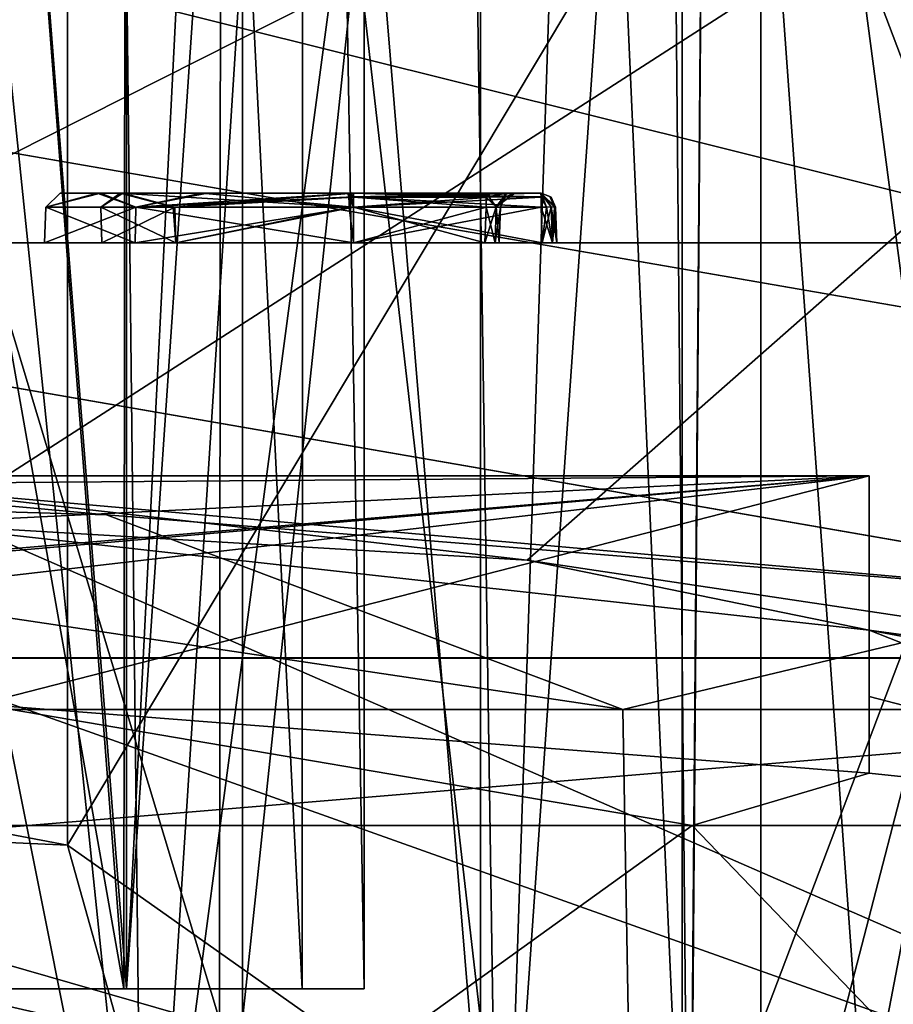
# Model space of a CAD drawing. Units: inches. Extents: x -5.3 to 5.3, y -7.3 to 1.2.
# Drawn here: x 0.6 to 1.1, y -4.5 to -3.9 of the extents above; entities that cross this region are included whole.
import ezdxf

# ---------------------------------------------------------------- set-up
doc = ezdxf.new("R2010")
doc.units = ezdxf.units.IN
doc.header["$LTSCALE"] = 81.481481
doc.header["$MEASUREMENT"] = 0
for name, color, linetype in [('1032', 7, 'CONTINUOUS'), ('1033', 7, 'CONTINUOUS'), ('1034', 7, 'CONTINUOUS'), ('1036', 7, 'CONTINUOUS'), ('104', 7, 'CONTINUOUS'), ('12', 7, 'CONTINUOUS'), ('274', 7, 'CONTINUOUS'), ('275', 7, 'CONTINUOUS'), ('276', 7, 'CONTINUOUS'), ('599', 7, 'CONTINUOUS'), ('600', 7, 'CONTINUOUS'), ('601', 7, 'CONTINUOUS'), ('607', 7, 'CONTINUOUS'), ('625', 7, 'CONTINUOUS'), ('674', 7, 'CONTINUOUS'), ('679', 7, 'CONTINUOUS'), ('680', 7, 'CONTINUOUS'), ('682', 7, 'CONTINUOUS'), ('683', 7, 'CONTINUOUS'), ('705', 7, 'CONTINUOUS'), ('707', 7, 'CONTINUOUS'), ('709', 7, 'CONTINUOUS'), ('711', 7, 'CONTINUOUS'), ('74', 7, 'CONTINUOUS'), ('742', 7, 'CONTINUOUS'), ('743', 7, 'CONTINUOUS'), ('744', 7, 'CONTINUOUS'), ('745', 7, 'CONTINUOUS'), ('746', 7, 'CONTINUOUS'), ('747', 7, 'CONTINUOUS'), ('748', 7, 'CONTINUOUS'), ('749', 7, 'CONTINUOUS'), ('750', 7, 'CONTINUOUS'), ('751', 7, 'CONTINUOUS'), ('752', 7, 'CONTINUOUS'), ('753', 7, 'CONTINUOUS'), ('754', 7, 'CONTINUOUS'), ('755', 7, 'CONTINUOUS'), ('756', 7, 'CONTINUOUS'), ('757', 7, 'CONTINUOUS'), ('758', 7, 'CONTINUOUS'), ('759', 7, 'CONTINUOUS'), ('76', 7, 'CONTINUOUS'), ('760', 7, 'CONTINUOUS'), ('761', 7, 'CONTINUOUS'), ('762', 7, 'CONTINUOUS'), ('763', 7, 'CONTINUOUS'), ('764', 7, 'CONTINUOUS'), ('765', 7, 'CONTINUOUS'), ('766', 7, 'CONTINUOUS'), ('767', 7, 'CONTINUOUS'), ('84', 7, 'CONTINUOUS'), ('86', 7, 'CONTINUOUS'), ('981', 7, 'CONTINUOUS'), ('992', 7, 'CONTINUOUS'), ('997', 7, 'CONTINUOUS'), ('999', 7, 'CONTINUOUS')]:
    doc.layers.add(name, color=color, linetype=linetype)

msp = doc.modelspace()

# ---------------------------------------------------------------- linework, layer by layer
at = {"layer": '1032', "linetype": 'Continuous'}
for points in [[(1.125, -4.3118, 1.80151), (1.125, -4.36123, 2.16), (1.125, -4.17, 1.45249), (1.125, -4.3118, 1.80151)], [(1.125, -4.17, 1.45249), (1.125, -4.36123, 2.16), (1.125, -4.17, 2.16), (1.125, -4.17, 1.45249)], [(1.125, -4.2693, 1.45423), (1.125, -4.3118, 1.80151), (1.125, -4.17, 1.45249), (1.125, -4.2693, 1.45423)]]:
    msp.add_3dface(points, dxfattribs=at)
at = {"layer": '1033', "linetype": 'Continuous'}
for points in [[(-1.125, -4.17, 1.45249), (1.125, -4.17, 1.45249), (-1.125, -4.17, 2.16), (-1.125, -4.17, 1.45249)], [(1.125, -4.17, 1.45249), (1.125, -4.17, 2.16), (-1.125, -4.17, 2.16), (1.125, -4.17, 1.45249)]]:
    msp.add_3dface(points, dxfattribs=at)
at = {"layer": '1034', "linetype": 'Continuous'}
for points in [[(0.00006, -4.17869, 1.45265), (1.125, -4.17, 1.45249), (-1.125, -4.17, 1.45249), (0.00006, -4.17869, 1.45265)], [(0.00006, -4.17869, 1.45265), (0.50513, -4.20053, 1.45303), (1.125, -4.17, 1.45249), (0.00006, -4.17869, 1.45265)], [(0.50513, -4.20053, 1.45303), (1.125, -4.2693, 1.45423), (1.125, -4.17, 1.45249), (0.50513, -4.20053, 1.45303)]]:
    msp.add_3dface(points, dxfattribs=at)
at = {"layer": '1036', "linetype": 'Continuous'}
for points in [[(-0.55889, -4.31723, 2.16), (-1.125, -4.36123, 2.16), (1.125, -4.17, 2.16), (-0.55889, -4.31723, 2.16)], [(1.125, -4.17, 2.16), (-1.125, -4.36123, 2.16), (-1.125, -4.17, 2.16), (1.125, -4.17, 2.16)], [(-0.00616, -4.30136, 2.16), (-0.55889, -4.31723, 2.16), (1.125, -4.17, 2.16), (-0.00616, -4.30136, 2.16)], [(0.55265, -4.31689, 2.16), (-0.00616, -4.30136, 2.16), (1.125, -4.17, 2.16), (0.55265, -4.31689, 2.16)], [(1.125, -4.36123, 2.16), (0.55265, -4.31689, 2.16), (1.125, -4.17, 2.16), (1.125, -4.36123, 2.16)]]:
    msp.add_3dface(points, dxfattribs=at)
at = {"layer": '104', "linetype": 'Continuous'}
msp.add_3dface([(0, -4.38005, -4.64179), (0.64292, -4.52775, -4.78949), (0, -5.41243, -3.60942), (0, -4.38005, -4.64179)], dxfattribs=at)
at = {"layer": '12', "linetype": 'Continuous'}
for points in [[(1.05517, -3.66211, -6.04517), (1.64299, -3.45424, -5.8373), (1.2185, -4.09297, -6.47603), (1.05517, -3.66211, -6.04517)], [(1.45258, -4.60806, -6.99112), (1.0502, -4.96981, -7.35287), (1.2185, -4.09297, -6.47603), (1.45258, -4.60806, -6.99112)], [(1.2185, -4.09297, -6.47603), (1.0502, -4.96981, -7.35287), (1.05517, -4.52383, -6.90689), (1.2185, -4.09297, -6.47603)]]:
    msp.add_3dface(points, dxfattribs=at)
at = {"layer": '274', "linetype": 'Continuous'}
for points in [[(0.64548, -4.5, 0.47261), (0.2484, -2.25, 0.76046), (0.24581, -4.5, 0.7613), (0.64548, -4.5, 0.47261)], [(0.47159, -2.25, 0.64622), (0.2484, -2.25, 0.76046), (0.64548, -4.5, 0.47261), (0.47159, -2.25, 0.64622)], [(0.64751, -2.25, 0.46981), (0.47159, -2.25, 0.64622), (0.64548, -4.5, 0.47261), (0.64751, -2.25, 0.46981)], [(0.7603, -4.5, 0.24874), (0.64751, -2.25, 0.46981), (0.64548, -4.5, 0.47261), (0.7603, -4.5, 0.24874)], [(0.76102, -2.25, 0.24668), (0.64751, -2.25, 0.46981), (0.7603, -4.5, 0.24874), (0.76102, -2.25, 0.24668)], [(0.8, -4.5), (0.76102, -2.25, 0.24668), (0.7603, -4.5, 0.24874), (0.8, -4.5)], [(0.8, -2.25), (0.76102, -2.25, 0.24668), (0.8, -4.5), (0.8, -2.25)]]:
    msp.add_3dface(points, dxfattribs=at)
at = {"layer": '275', "linetype": 'Continuous'}
for points in [[(0.24852, -4.5, -0.76042), (0.47023, -2.25, -0.64722), (0.64713, -4.5, -0.47035), (0.24852, -4.5, -0.76042)], [(0.47023, -2.25, -0.64722), (0.64721, -2.25, -0.47023), (0.64713, -4.5, -0.47035), (0.47023, -2.25, -0.64722)], [(0.64721, -2.25, -0.47023), (0.76084, -2.25, -0.24721), (0.64713, -4.5, -0.47035), (0.64721, -2.25, -0.47023)], [(0.76084, -2.25, -0.24721), (0.8, -2.25), (0.64713, -4.5, -0.47035), (0.76084, -2.25, -0.24721)], [(0.8, -2.25), (0.8, -4.5), (0.64713, -4.5, -0.47035), (0.8, -2.25)]]:
    msp.add_3dface(points, dxfattribs=at)
at = {"layer": '276', "linetype": 'Continuous'}
for points in [[(0.24852, -4.5, -0.76042), (0.64713, -4.5, -0.47035), (0.17173, -4.5, -0.53563), (0.24852, -4.5, -0.76042)], [(0.17173, -4.5, -0.53563), (0.64713, -4.5, -0.47035), (0.45341, -4.5, -0.33279), (0.17173, -4.5, -0.53563)], [(0.64548, -4.5, 0.47261), (0.24581, -4.5, 0.7613), (0.17501, -4.5, 0.53456), (0.64548, -4.5, 0.47261)], [(0.4548, -4.5, 0.33091), (0.64548, -4.5, 0.47261), (0.17501, -4.5, 0.53456), (0.4548, -4.5, 0.33091)], [(0.64713, -4.5, -0.47035), (0.8, -4.5), (0.45341, -4.5, -0.33279), (0.64713, -4.5, -0.47035)], [(0.45341, -4.5, -0.33279), (0.8, -4.5), (0.53463, -4.5, -0.17472), (0.45341, -4.5, -0.33279)], [(0.7603, -4.5, 0.24874), (0.64548, -4.5, 0.47261), (0.4548, -4.5, 0.33091), (0.7603, -4.5, 0.24874)], [(0.5625, -4.5), (0.7603, -4.5, 0.24874), (0.4548, -4.5, 0.33091), (0.5625, -4.5)], [(0.8, -4.5), (0.5625, -4.5), (0.53463, -4.5, -0.17472), (0.8, -4.5)], [(0.8, -4.5), (0.7603, -4.5, 0.24874), (0.5625, -4.5), (0.8, -4.5)]]:
    msp.add_3dface(points, dxfattribs=at)
at = {"layer": '599', "linetype": 'Continuous'}
for points in [[(0.54902, -4.18317, 1.31), (0.90505, -4.22411, 1.31), (0.50513, -4.20053, 1.45303), (0.54902, -4.18317, 1.31)], [(0.50513, -4.20053, 1.45303), (0.90505, -4.22411, 1.31), (1.125, -4.2693, 1.45423), (0.50513, -4.20053, 1.45303)], [(0.90505, -4.22411, 1.31), (2.04546, -4.39499, 1.31), (1.125, -4.2693, 1.45423), (0.90505, -4.22411, 1.31)], [(1.79588, -4.39499, 1.77075), (1.44443, -4.39499, 2.15941), (1.125, -4.2693, 1.45423), (1.79588, -4.39499, 1.77075)], [(1.125, -4.2693, 1.45423), (1.44443, -4.39499, 2.15941), (1.125, -4.3118, 1.80151), (1.125, -4.2693, 1.45423)], [(2.04546, -4.39499, 1.31), (1.79588, -4.39499, 1.77075), (1.125, -4.2693, 1.45423), (2.04546, -4.39499, 1.31)], [(1.44443, -4.39499, 2.15941), (1.125, -4.36123, 2.16), (1.125, -4.3118, 1.80151), (1.44443, -4.39499, 2.15941)], [(1.01103, -4.39499, 2.45393), (0.52027, -4.39499, 2.6376), (0.55265, -4.31689, 2.16), (1.01103, -4.39499, 2.45393)], [(1.125, -4.36123, 2.16), (1.01103, -4.39499, 2.45393), (0.55265, -4.31689, 2.16), (1.125, -4.36123, 2.16)], [(1.44443, -4.39499, 2.15941), (1.01103, -4.39499, 2.45393), (1.125, -4.36123, 2.16), (1.44443, -4.39499, 2.15941)]]:
    msp.add_3dface(points, dxfattribs=at)
at = {"layer": '600', "linetype": 'Continuous'}
for points in [[(0.54902, -4.18317, 1.31), (0.1875, -4.15766, 1.31), (2.04546, -3.22, 1.31), (0.54902, -4.18317, 1.31)], [(2.04546, -3.22, 1.31), (0.1875, -4.15766, 1.31), (0.1875, -3.22, 1.31), (2.04546, -3.22, 1.31)], [(0.90505, -4.22411, 1.31), (0.54902, -4.18317, 1.31), (2.04546, -3.22, 1.31), (0.90505, -4.22411, 1.31)], [(2.04546, -4.39499, 1.31), (0.90505, -4.22411, 1.31), (2.04546, -3.22, 1.31), (2.04546, -4.39499, 1.31)]]:
    msp.add_3dface(points, dxfattribs=at)
at = {"layer": '601', "linetype": 'Continuous'}
for points in [[(0.52027, -4.39499, 2.6376), (1.01103, -4.39499, 2.45393), (0.49053, -4.77, 2.64462), (0.52027, -4.39499, 2.6376)], [(0.49053, -4.77, 2.64462), (1.01103, -4.39499, 2.45393), (1.37163, -4.77, 2.22006), (0.49053, -4.77, 2.64462)], [(1.01103, -4.39499, 2.45393), (1.44443, -4.39499, 2.15941), (1.37163, -4.77, 2.22006), (1.01103, -4.39499, 2.45393)]]:
    msp.add_3dface(points, dxfattribs=at)
at = {"layer": '607', "linetype": 'Continuous'}
for points in [[(2.2, -3.22, -1.31), (0.1875, -3.22, -1.31), (2.2, -4.39499, -1.31), (2.2, -3.22, -1.31)], [(2.2, -4.39499, -1.31), (0.1875, -3.22, -1.31), (0.1875, -4.046, -1.31), (2.2, -4.39499, -1.31)]]:
    msp.add_3dface(points, dxfattribs=at)
at = {"layer": '625', "linetype": 'Continuous'}
for points in [[(0, -4.6, 3.15), (0.97152, -4.6, 2.96549), (0, -4.32033, 3.14023), (0, -4.6, 3.15)], [(0, -4.32033, 3.14023), (0.97152, -4.6, 2.96549), (0.9665, -4.32033, 2.95697), (0, -4.32033, 3.14023)], [(0.9665, -4.32033, 2.95697), (0.97152, -4.6, 2.96549), (1.79882, -4.32033, 2.43263), (0.9665, -4.32033, 2.95697)], [(0.97152, -4.6, 2.96549), (1.80776, -4.6, 2.43766), (1.79882, -4.32033, 2.43263), (0.97152, -4.6, 2.96549)]]:
    msp.add_3dface(points, dxfattribs=at)
at = {"layer": '674', "linetype": 'Continuous'}
for points in [[(1.875, -4.6, -3.52), (-1.875, -4.6, -3.52), (1.875, -4.28722, -3.50908), (1.875, -4.6, -3.52)], [(-1.875, -4.6, -3.52), (-1.875, -4.28722, -3.50908), (1.875, -4.28722, -3.50908), (-1.875, -4.6, -3.52)]]:
    msp.add_3dface(points, dxfattribs=at)
at = {"layer": '679', "linetype": 'Continuous'}
for points in [[(2.11087, -4.22853, -1.64), (2.44868, -4.28711, -3.24988), (0.1875, -3.895, -3.24988), (2.11087, -4.22853, -1.64)], [(2.11087, -4.22853, -1.45352), (2.11087, -4.22853, -1.64), (0.1875, -3.895, -3.24988), (2.11087, -4.22853, -1.45352)], [(0.1875, -3.895, -1.44769), (2.11087, -4.22853, -1.45352), (0.1875, -3.895, -3.24988), (0.1875, -3.895, -1.44769)]]:
    msp.add_3dface(points, dxfattribs=at)
at = {"layer": '680', "linetype": 'Continuous'}
for points in [[(-2.53254, -3.07, -1.43329), (2.53254, -3.07, -1.43329), (-2.11087, -4.22853, -1.45352), (-2.53254, -3.07, -1.43329)], [(-2.11087, -4.22853, -1.45352), (2.53254, -3.07, -1.43329), (-0.1875, -3.895, -1.44769), (-2.11087, -4.22853, -1.45352)], [(-0.1875, -3.895, -1.44769), (2.53254, -3.07, -1.43329), (0.1875, -3.895, -1.44769), (-0.1875, -3.895, -1.44769)], [(2.53254, -3.07, -1.43329), (2.11087, -4.22853, -1.45352), (0.1875, -3.895, -1.44769), (2.53254, -3.07, -1.43329)]]:
    msp.add_3dface(points, dxfattribs=at)
at = {"layer": '682', "linetype": 'Continuous'}
msp.add_3dface([(2.44868, -4.28711, -3.24988), (-2.44868, -4.28711, -3.24988), (0.1875, -3.895, -3.24988), (2.44868, -4.28711, -3.24988)], dxfattribs=at)
at = {"layer": '683', "linetype": 'Continuous'}
for points in [[(-2.18971, -4.28722, -3.44124), (-2.44868, -4.28711, -3.24988), (2.44868, -4.28711, -3.24988), (-2.18971, -4.28722, -3.44124)], [(-1.875, -4.28722, -3.50908), (-2.18971, -4.28722, -3.44124), (2.44868, -4.28711, -3.24988), (-1.875, -4.28722, -3.50908)], [(1.875, -4.28722, -3.50908), (-1.875, -4.28722, -3.50908), (2.44868, -4.28711, -3.24988), (1.875, -4.28722, -3.50908)]]:
    msp.add_3dface(points, dxfattribs=at)
at = {"layer": '705', "linetype": 'Continuous'}
for points in [[(0, -4.32033, 3.14023), (0.9665, -4.32033, 2.95697), (0.00188, -4.17638, 2.31), (0, -4.32033, 3.14023)], [(0.00188, -4.17638, 2.31), (0.9665, -4.32033, 2.95697), (0.63429, -4.19508, 2.31), (0.00188, -4.17638, 2.31)], [(0.63429, -4.19508, 2.31), (0.9665, -4.32033, 2.95697), (1.275, -4.24641, 2.31), (0.63429, -4.19508, 2.31)], [(0.9665, -4.32033, 2.95697), (1.79882, -4.32033, 2.43263), (1.275, -4.24641, 2.31), (0.9665, -4.32033, 2.95697)]]:
    msp.add_3dface(points, dxfattribs=at)
at = {"layer": '707', "linetype": 'Continuous'}
for points in [[(2.53254, -3.07, 1.43329), (-2.53254, -3.07, 1.43329), (1.275, -4.02, 1.44988), (2.53254, -3.07, 1.43329)], [(1.275, -4.02, 1.44988), (-2.53254, -3.07, 1.43329), (-1.275, -4.02, 1.44988), (1.275, -4.02, 1.44988)]]:
    msp.add_3dface(points, dxfattribs=at)
at = {"layer": '709', "linetype": 'Continuous'}
for points in [[(0.00188, -4.17638, 2.31), (0.63429, -4.19508, 2.31), (-1.275, -4.02, 2.31), (0.00188, -4.17638, 2.31)], [(0.63429, -4.19508, 2.31), (1.275, -4.24641, 2.31), (-1.275, -4.02, 2.31), (0.63429, -4.19508, 2.31)], [(1.275, -4.24641, 2.31), (1.275, -4.02, 2.31), (-1.275, -4.02, 2.31), (1.275, -4.24641, 2.31)]]:
    msp.add_3dface(points, dxfattribs=at)
at = {"layer": '711', "linetype": 'Continuous'}
for points in [[(1.275, -4.02, 1.44988), (-1.275, -4.02, 1.44988), (0.91466, -4.02, 1.70105), (1.275, -4.02, 1.44988)], [(0.91466, -4.02, 1.70105), (-1.275, -4.02, 1.44988), (0.79329, -4.02, 1.70105), (0.91466, -4.02, 1.70105)], [(0.79329, -4.02, 1.70105), (-1.275, -4.02, 1.44988), (-0.20456, -4.02, 1.58863), (0.79329, -4.02, 1.70105)], [(-1.275, -4.02, 2.31), (1.275, -4.02, 2.31), (-0.83026, -4.02, 2.09889), (-1.275, -4.02, 2.31)], [(-0.83026, -4.02, 2.09889), (1.275, -4.02, 2.31), (-0.81189, -4.02, 2.09889), (-0.83026, -4.02, 2.09889)], [(-0.81189, -4.02, 2.09889), (1.275, -4.02, 2.31), (-0.80533, -4.02, 2.09616), (-0.81189, -4.02, 2.09889)], [(-0.80533, -4.02, 2.09616), (1.275, -4.02, 2.31), (-0.8026, -4.02, 2.0896), (-0.80533, -4.02, 2.09616)], [(1.275, -4.02, 2.31), (-0.45971, -4.02, 2.09889), (-0.8026, -4.02, 2.0896), (1.275, -4.02, 2.31)], [(1.275, -4.02, 2.31), (-0.44133, -4.02, 2.09889), (-0.45971, -4.02, 2.09889), (1.275, -4.02, 2.31)], [(-0.44133, -4.02, 2.09889), (1.275, -4.02, 2.31), (-0.43476, -4.02, 2.09619), (-0.44133, -4.02, 2.09889)], [(-0.43476, -4.02, 2.09619), (1.275, -4.02, 2.31), (-0.43192, -4.02, 2.08917), (-0.43476, -4.02, 2.09619)], [(1.275, -4.02, 2.31), (-0.01727, -4.02, 2.09889), (-0.43192, -4.02, 2.08917), (1.275, -4.02, 2.31)], [(0.53348, -4.02, 1.70105), (0.79329, -4.02, 1.70105), (-0.20456, -4.02, 1.58863), (0.53348, -4.02, 1.70105)], [(1.275, -4.02, 2.31), (0.00111, -4.02, 2.09889), (-0.01727, -4.02, 2.09889), (1.275, -4.02, 2.31)], [(0.00111, -4.02, 2.09889), (1.275, -4.02, 2.31), (0.00767, -4.02, 2.09616), (0.00111, -4.02, 2.09889)], [(0.00767, -4.02, 2.09616), (1.275, -4.02, 2.31), (0.0104, -4.02, 2.0896), (0.00767, -4.02, 2.09616)], [(1.275, -4.02, 2.31), (0.07134, -4.02, 2.09889), (0.0104, -4.02, 2.0896), (1.275, -4.02, 2.31)], [(1.275, -4.02, 2.31), (0.08971, -4.02, 2.09889), (0.07134, -4.02, 2.09889), (1.275, -4.02, 2.31)], [(0.08971, -4.02, 2.09889), (1.275, -4.02, 2.31), (0.09627, -4.02, 2.09616), (0.08971, -4.02, 2.09889)], [(0.09627, -4.02, 2.09616), (1.275, -4.02, 2.31), (0.099, -4.02, 2.0896), (0.09627, -4.02, 2.09616)], [(1.275, -4.02, 2.31), (0.15995, -4.02, 2.0025), (0.099, -4.02, 2.0896), (1.275, -4.02, 2.31)], [(0.15995, -4.02, 2.0025), (1.275, -4.02, 2.31), (0.51509, -4.02, 2.09889), (0.15995, -4.02, 2.0025)], [(0.51509, -4.02, 2.09889), (1.275, -4.02, 2.31), (0.53348, -4.02, 2.09889), (0.51509, -4.02, 2.09889)], [(0.53348, -4.02, 2.09889), (1.275, -4.02, 2.31), (0.54004, -4.02, 2.09616), (0.53348, -4.02, 2.09889)], [(0.54004, -4.02, 1.70378), (0.79329, -4.02, 1.70105), (0.53348, -4.02, 1.70105), (0.54004, -4.02, 1.70378)], [(0.54004, -4.02, 2.09616), (1.275, -4.02, 2.31), (0.54277, -4.02, 2.0896), (0.54004, -4.02, 2.09616)], [(0.6527, -4.02, 1.75928), (0.79329, -4.02, 1.70105), (0.54004, -4.02, 1.70378), (0.6527, -4.02, 1.75928)], [(0.54277, -4.02, 1.71034), (0.6527, -4.02, 1.75928), (0.54004, -4.02, 1.70378), (0.54277, -4.02, 1.71034)], [(1.275, -4.02, 2.31), (0.65269, -4.02, 2.04046), (0.54277, -4.02, 1.99321), (1.275, -4.02, 2.31)], [(1.275, -4.02, 2.31), (0.54277, -4.02, 1.99321), (0.54277, -4.02, 2.04985), (1.275, -4.02, 2.31)], [(1.275, -4.02, 2.31), (0.54277, -4.02, 2.04985), (0.54277, -4.02, 2.0896), (1.275, -4.02, 2.31)], [(0.59446, -4.02, 1.89987), (0.6527, -4.02, 1.75928), (0.54277, -4.02, 1.71034), (0.59446, -4.02, 1.89987)], [(0.65269, -4.02, 2.04046), (0.59446, -4.02, 1.89987), (0.54277, -4.02, 1.99321), (0.65269, -4.02, 2.04046)], [(0.59446, -4.02, 1.89987), (0.54277, -4.02, 1.71034), (0.54277, -4.02, 1.99321), (0.59446, -4.02, 1.89987)], [(0.65269, -4.02, 2.04046), (1.275, -4.02, 2.31), (0.79329, -4.02, 2.0987), (0.65269, -4.02, 2.04046)], [(0.79329, -4.02, 2.0987), (1.275, -4.02, 2.31), (0.91466, -4.02, 2.0987), (0.79329, -4.02, 2.0987)], [(0.92122, -4.02, 1.70378), (1.275, -4.02, 1.44988), (0.91466, -4.02, 1.70105), (0.92122, -4.02, 1.70378)], [(0.91466, -4.02, 2.0987), (1.275, -4.02, 2.31), (0.92122, -4.02, 2.09597), (0.91466, -4.02, 2.0987)], [(1.275, -4.02, 2.31), (1.275, -4.02, 1.44988), (0.92122, -4.02, 1.70378), (1.275, -4.02, 2.31)], [(0.92395, -4.02, 1.71034), (1.275, -4.02, 2.31), (0.92122, -4.02, 1.70378), (0.92395, -4.02, 1.71034)], [(0.92122, -4.02, 2.09597), (1.275, -4.02, 2.31), (0.92395, -4.02, 2.08941), (0.92122, -4.02, 2.09597)], [(1.275, -4.02, 2.31), (0.92395, -4.02, 1.71034), (0.92395, -4.02, 2.08941), (1.275, -4.02, 2.31)]]:
    msp.add_3dface(points, dxfattribs=at)
at = {"layer": '74', "linetype": 'Continuous'}
for points in [[(0, -4.29202, -4.55376), (0.60922, -4.40749, -4.66923), (0, -4.38005, -4.64179), (0, -4.29202, -4.55376)], [(0, -4.38005, -4.64179), (0.60922, -4.40749, -4.66923), (0.64292, -4.52775, -4.78949), (0, -4.38005, -4.64179)], [(0.60922, -4.40749, -4.66923), (1.05525, -4.72282, -4.98456), (0.64292, -4.52775, -4.78949), (0.60922, -4.40749, -4.66923)]]:
    msp.add_3dface(points, dxfattribs=at)
at = {"layer": '742', "linetype": 'Continuous'}
for points in [[(0.92395, -4.02, 2.08941), (0.92395, -4.02, 1.71034), (0.92315, -3.99699, 2.08861), (0.92395, -4.02, 2.08941)], [(0.92315, -3.99699, 2.08861), (0.92395, -4.02, 1.71034), (0.92315, -3.99699, 1.71114), (0.92315, -3.99699, 2.08861)]]:
    msp.add_3dface(points, dxfattribs=at)
at = {"layer": '743', "linetype": 'Continuous'}
for points in [[(0.91386, -3.99699, 2.0979), (0.92122, -4.02, 2.09597), (0.91741, -3.99689, 2.09719), (0.91386, -3.99699, 2.0979)], [(0.91466, -4.02, 2.0987), (0.92122, -4.02, 2.09597), (0.91386, -3.99699, 2.0979), (0.91466, -4.02, 2.0987)], [(0.91741, -3.99689, 2.09719), (0.92122, -4.02, 2.09597), (0.92042, -3.99686, 2.09517), (0.91741, -3.99689, 2.09719)], [(0.92122, -4.02, 2.09597), (0.92395, -4.02, 2.08941), (0.92042, -3.99686, 2.09517), (0.92122, -4.02, 2.09597)], [(0.92042, -3.99686, 2.09517), (0.92395, -4.02, 2.08941), (0.92244, -3.99689, 2.09216), (0.92042, -3.99686, 2.09517)], [(0.92395, -4.02, 2.08941), (0.92315, -3.99699, 2.08861), (0.92244, -3.99689, 2.09216), (0.92395, -4.02, 2.08941)]]:
    msp.add_3dface(points, dxfattribs=at)
at = {"layer": '744', "linetype": 'Continuous'}
for points in [[(0.79329, -4.02, 2.0987), (0.91466, -4.02, 2.0987), (0.79329, -3.99699, 2.0979), (0.79329, -4.02, 2.0987)], [(0.91466, -4.02, 2.0987), (0.91386, -3.99699, 2.0979), (0.79329, -3.99699, 2.0979), (0.91466, -4.02, 2.0987)]]:
    msp.add_3dface(points, dxfattribs=at)
at = {"layer": '745', "linetype": 'Continuous'}
for points in [[(0.6527, -4.02, 1.75928), (0.59446, -4.02, 1.89987), (0.65326, -3.99699, 1.75985), (0.6527, -4.02, 1.75928)], [(0.59446, -4.02, 1.89987), (0.65269, -4.02, 2.04046), (0.59526, -3.99699, 1.89987), (0.59446, -4.02, 1.89987)], [(0.65326, -3.99699, 1.75985), (0.59446, -4.02, 1.89987), (0.59526, -3.99699, 1.89987), (0.65326, -3.99699, 1.75985)], [(0.59526, -3.99699, 1.89987), (0.65269, -4.02, 2.04046), (0.65326, -3.99699, 2.0399), (0.59526, -3.99699, 1.89987)], [(0.65269, -4.02, 2.04046), (0.79329, -4.02, 2.0987), (0.65326, -3.99699, 2.0399), (0.65269, -4.02, 2.04046)], [(0.79329, -4.02, 1.70105), (0.6527, -4.02, 1.75928), (0.79329, -3.99699, 1.70185), (0.79329, -4.02, 1.70105)], [(0.79329, -3.99699, 1.70185), (0.6527, -4.02, 1.75928), (0.65326, -3.99699, 1.75985), (0.79329, -3.99699, 1.70185)], [(0.79329, -4.02, 2.0987), (0.79329, -3.99699, 2.0979), (0.65326, -3.99699, 2.0399), (0.79329, -4.02, 2.0987)]]:
    msp.add_3dface(points, dxfattribs=at)
at = {"layer": '746', "linetype": 'Continuous'}
for points in [[(0.91466, -4.02, 1.70105), (0.79329, -4.02, 1.70105), (0.91386, -3.99699, 1.70185), (0.91466, -4.02, 1.70105)], [(0.79329, -4.02, 1.70105), (0.79329, -3.99699, 1.70185), (0.91386, -3.99699, 1.70185), (0.79329, -4.02, 1.70105)]]:
    msp.add_3dface(points, dxfattribs=at)
at = {"layer": '747', "linetype": 'Continuous'}
for points in [[(0.91466, -4.02, 1.70105), (0.91386, -3.99699, 1.70185), (0.91741, -3.99689, 1.70256), (0.91466, -4.02, 1.70105)], [(0.92122, -4.02, 1.70378), (0.91466, -4.02, 1.70105), (0.92042, -3.99686, 1.70458), (0.92122, -4.02, 1.70378)], [(0.92042, -3.99686, 1.70458), (0.91466, -4.02, 1.70105), (0.91741, -3.99689, 1.70256), (0.92042, -3.99686, 1.70458)], [(0.92244, -3.99689, 1.70759), (0.92122, -4.02, 1.70378), (0.92042, -3.99686, 1.70458), (0.92244, -3.99689, 1.70759)], [(0.92315, -3.99699, 1.71114), (0.92122, -4.02, 1.70378), (0.92244, -3.99689, 1.70759), (0.92315, -3.99699, 1.71114)], [(0.92395, -4.02, 1.71034), (0.92122, -4.02, 1.70378), (0.92315, -3.99699, 1.71114), (0.92395, -4.02, 1.71034)]]:
    msp.add_3dface(points, dxfattribs=at)
at = {"layer": '748', "linetype": 'Continuous'}
for points in [[(0.92244, -3.99689, 1.70759), (0.92042, -3.99686, 1.70458), (0.91378, -3.98802, 1.71122), (0.92244, -3.99689, 1.70759)], [(0.91962, -3.99002, 1.71114), (0.92244, -3.99689, 1.70759), (0.91378, -3.98802, 1.71122), (0.91962, -3.99002, 1.71114)], [(0.92042, -3.99686, 1.70458), (0.91741, -3.99689, 1.70256), (0.91378, -3.98802, 1.71122), (0.92042, -3.99686, 1.70458)], [(0.91378, -3.98802, 1.71122), (0.91741, -3.99689, 1.70256), (0.91386, -3.99044, 1.70488), (0.91378, -3.98802, 1.71122)], [(0.91741, -3.99689, 1.70256), (0.91386, -3.99699, 1.70185), (0.91386, -3.99044, 1.70488), (0.91741, -3.99689, 1.70256)], [(0.92315, -3.99699, 1.71114), (0.92244, -3.99689, 1.70759), (0.91962, -3.99002, 1.71114), (0.92315, -3.99699, 1.71114)]]:
    msp.add_3dface(points, dxfattribs=at)
at = {"layer": '749', "linetype": 'Continuous'}
for points in [[(0.91962, -3.99002, 1.71114), (0.91378, -3.98802, 1.71122), (0.91386, -3.98802, 2.08861), (0.91962, -3.99002, 1.71114)], [(0.92032, -3.99063, 2.08861), (0.91962, -3.99002, 1.71114), (0.91386, -3.98802, 2.08861), (0.92032, -3.99063, 2.08861)], [(0.92315, -3.99699, 2.08861), (0.92315, -3.99699, 1.71114), (0.91962, -3.99002, 1.71114), (0.92315, -3.99699, 2.08861)], [(0.92315, -3.99699, 2.08861), (0.91962, -3.99002, 1.71114), (0.92032, -3.99063, 2.08861), (0.92315, -3.99699, 2.08861)]]:
    msp.add_3dface(points, dxfattribs=at)
at = {"layer": '750', "linetype": 'Continuous'}
for points in [[(0.60459, -3.98802, 1.8979), (0.6284, -3.98802, 1.99166), (0.64475, -3.98802, 1.98649), (0.60459, -3.98802, 1.8979)], [(0.63036, -3.98802, 1.80466), (0.60459, -3.98802, 1.8979), (0.64321, -3.98802, 1.81596), (0.63036, -3.98802, 1.80466)], [(0.64321, -3.98802, 1.81596), (0.60459, -3.98802, 1.8979), (0.64475, -3.98802, 1.98649), (0.64321, -3.98802, 1.81596)], [(0.6284, -3.98802, 1.99166), (0.69575, -3.98802, 2.06144), (0.64475, -3.98802, 1.98649), (0.6284, -3.98802, 1.99166)], [(0.69914, -3.98802, 1.73631), (0.63036, -3.98802, 1.80466), (0.79019, -3.98802, 1.72793), (0.69914, -3.98802, 1.73631)], [(0.79019, -3.98802, 1.72793), (0.63036, -3.98802, 1.80466), (0.64321, -3.98802, 1.81596), (0.79019, -3.98802, 1.72793)], [(0.64475, -3.98802, 1.98649), (0.69575, -3.98802, 2.06144), (0.79329, -3.98802, 2.07184), (0.64475, -3.98802, 1.98649)], [(0.69575, -3.98802, 2.06144), (0.78935, -3.98802, 2.08857), (0.79329, -3.98802, 2.07184), (0.69575, -3.98802, 2.06144)], [(0.69914, -3.98802, 1.73631), (0.91378, -3.98802, 1.71122), (0.79329, -3.98802, 1.71114), (0.69914, -3.98802, 1.73631)], [(0.91378, -3.98802, 1.71122), (0.69914, -3.98802, 1.73631), (0.79019, -3.98802, 1.72793), (0.91378, -3.98802, 1.71122)], [(0.78935, -3.98802, 2.08857), (0.79132, -3.98802, 2.0886), (0.87851, -3.98802, 2.07184), (0.78935, -3.98802, 2.08857)], [(0.79329, -3.98802, 2.07184), (0.78935, -3.98802, 2.08857), (0.87851, -3.98802, 2.07184), (0.79329, -3.98802, 2.07184)], [(0.79329, -3.98802, 1.7279), (0.91378, -3.98802, 1.71122), (0.79019, -3.98802, 1.72793), (0.79329, -3.98802, 1.7279)], [(0.79132, -3.98802, 2.0886), (0.79329, -3.98802, 2.08861), (0.87851, -3.98802, 2.07184), (0.79132, -3.98802, 2.0886)], [(0.91378, -3.98802, 1.71122), (0.79329, -3.98802, 1.7279), (0.87851, -3.98802, 1.7279), (0.91378, -3.98802, 1.71122)], [(0.79329, -3.98802, 2.08861), (0.91386, -3.98802, 2.08861), (0.87851, -3.98802, 2.07184), (0.79329, -3.98802, 2.08861)], [(0.89161, -3.98802, 1.7333), (0.91378, -3.98802, 1.71122), (0.87851, -3.98802, 1.7279), (0.89161, -3.98802, 1.7333)], [(0.87851, -3.98802, 2.07184), (0.91386, -3.98802, 2.08861), (0.8917, -3.98802, 2.06635), (0.87851, -3.98802, 2.07184)], [(0.8971, -3.98802, 1.74649), (0.91378, -3.98802, 1.71122), (0.89161, -3.98802, 1.7333), (0.8971, -3.98802, 1.74649)], [(0.8917, -3.98802, 2.06635), (0.91386, -3.98802, 2.08861), (0.8971, -3.98802, 2.05326), (0.8917, -3.98802, 2.06635)], [(0.91386, -3.98802, 2.08861), (0.91378, -3.98802, 1.71122), (0.8971, -3.98802, 2.05326), (0.91386, -3.98802, 2.08861)], [(0.8971, -3.98802, 2.05326), (0.91378, -3.98802, 1.71122), (0.8971, -3.98802, 1.74649), (0.8971, -3.98802, 2.05326)]]:
    msp.add_3dface(points, dxfattribs=at)
at = {"layer": '751', "linetype": 'Continuous'}
for points in [[(0.91386, -3.98802, 2.08861), (0.79329, -3.98802, 2.08861), (0.79329, -3.99026, 2.09466), (0.91386, -3.98802, 2.08861)], [(0.91386, -3.99063, 2.09506), (0.91386, -3.98802, 2.08861), (0.79329, -3.99026, 2.09466), (0.91386, -3.99063, 2.09506)], [(0.79329, -3.99699, 2.0979), (0.91386, -3.99063, 2.09506), (0.79329, -3.99026, 2.09466), (0.79329, -3.99699, 2.0979)], [(0.79329, -3.99699, 2.0979), (0.91386, -3.99699, 2.0979), (0.91386, -3.99063, 2.09506), (0.79329, -3.99699, 2.0979)]]:
    msp.add_3dface(points, dxfattribs=at)
at = {"layer": '752', "linetype": 'Continuous'}
for points in [[(0.92244, -3.99689, 2.09216), (0.92315, -3.99699, 2.08861), (0.91386, -3.98802, 2.08861), (0.92244, -3.99689, 2.09216)], [(0.92315, -3.99699, 2.08861), (0.92032, -3.99063, 2.08861), (0.91386, -3.98802, 2.08861), (0.92315, -3.99699, 2.08861)], [(0.91741, -3.99689, 2.09719), (0.92042, -3.99686, 2.09517), (0.91386, -3.98802, 2.08861), (0.91741, -3.99689, 2.09719)], [(0.91741, -3.99689, 2.09719), (0.91386, -3.98802, 2.08861), (0.91386, -3.99063, 2.09506), (0.91741, -3.99689, 2.09719)], [(0.92042, -3.99686, 2.09517), (0.92244, -3.99689, 2.09216), (0.91386, -3.98802, 2.08861), (0.92042, -3.99686, 2.09517)], [(0.91386, -3.99699, 2.0979), (0.91741, -3.99689, 2.09719), (0.91386, -3.99063, 2.09506), (0.91386, -3.99699, 2.0979)]]:
    msp.add_3dface(points, dxfattribs=at)
at = {"layer": '753', "linetype": 'Continuous'}
for points in [[(0.65326, -3.99699, 1.75985), (0.59526, -3.99699, 1.89987), (0.63036, -3.98802, 1.80466), (0.65326, -3.99699, 1.75985)], [(0.59526, -3.99699, 1.89987), (0.65326, -3.99699, 2.0399), (0.6284, -3.98802, 1.99166), (0.59526, -3.99699, 1.89987)], [(0.59526, -3.99699, 1.89987), (0.6284, -3.98802, 1.99166), (0.60459, -3.98802, 1.8979), (0.59526, -3.99699, 1.89987)], [(0.59526, -3.99699, 1.89987), (0.60459, -3.98802, 1.8979), (0.63036, -3.98802, 1.80466), (0.59526, -3.99699, 1.89987)], [(0.65326, -3.99699, 2.0399), (0.69575, -3.98802, 2.06144), (0.6284, -3.98802, 1.99166), (0.65326, -3.99699, 2.0399)], [(0.65326, -3.99699, 1.75985), (0.63036, -3.98802, 1.80466), (0.69914, -3.98802, 1.73631), (0.65326, -3.99699, 1.75985)], [(0.65326, -3.99699, 2.0399), (0.79329, -3.99699, 2.0979), (0.69575, -3.98802, 2.06144), (0.65326, -3.99699, 2.0399)], [(0.65326, -3.99699, 1.75985), (0.69914, -3.98802, 1.73631), (0.79329, -3.98802, 1.71114), (0.65326, -3.99699, 1.75985)], [(0.65326, -3.99699, 1.75985), (0.79329, -3.98802, 1.71114), (0.79329, -3.99026, 1.70509), (0.65326, -3.99699, 1.75985)], [(0.79329, -3.99699, 1.70185), (0.65326, -3.99699, 1.75985), (0.79329, -3.99026, 1.70509), (0.79329, -3.99699, 1.70185)], [(0.79329, -3.99699, 2.0979), (0.78935, -3.98802, 2.08857), (0.69575, -3.98802, 2.06144), (0.79329, -3.99699, 2.0979)], [(0.79329, -3.99699, 2.0979), (0.79132, -3.98802, 2.0886), (0.78935, -3.98802, 2.08857), (0.79329, -3.99699, 2.0979)], [(0.79132, -3.98802, 2.0886), (0.79329, -3.99699, 2.0979), (0.79329, -3.99026, 2.09466), (0.79132, -3.98802, 2.0886)], [(0.79329, -3.98802, 2.08861), (0.79132, -3.98802, 2.0886), (0.79329, -3.99026, 2.09466), (0.79329, -3.98802, 2.08861)]]:
    msp.add_3dface(points, dxfattribs=at)
at = {"layer": '754', "linetype": 'Continuous'}
for points in [[(0.91378, -3.98802, 1.71122), (0.91386, -3.99044, 1.70488), (0.79329, -3.98802, 1.71114), (0.91378, -3.98802, 1.71122)], [(0.79329, -3.98802, 1.71114), (0.91386, -3.99044, 1.70488), (0.79329, -3.99026, 1.70509), (0.79329, -3.98802, 1.71114)], [(0.91386, -3.99699, 1.70185), (0.79329, -3.99699, 1.70185), (0.79329, -3.99026, 1.70509), (0.91386, -3.99699, 1.70185)], [(0.91386, -3.99044, 1.70488), (0.91386, -3.99699, 1.70185), (0.79329, -3.99026, 1.70509), (0.91386, -3.99044, 1.70488)]]:
    msp.add_3dface(points, dxfattribs=at)
at = {"layer": '755', "linetype": 'Continuous'}
for points in [[(0.87851, -3.98802, 1.7279), (0.79329, -3.98802, 1.7279), (0.79329, -3.99063, 1.73436), (0.87851, -3.98802, 1.7279)], [(0.87851, -3.99073, 1.73446), (0.87851, -3.98802, 1.7279), (0.79329, -3.99063, 1.73436), (0.87851, -3.99073, 1.73446)], [(0.79329, -3.99699, 1.7372), (0.87851, -3.99073, 1.73446), (0.79329, -3.99063, 1.73436), (0.79329, -3.99699, 1.7372)], [(0.87851, -3.99699, 1.7372), (0.87851, -3.99073, 1.73446), (0.79329, -3.99699, 1.7372), (0.87851, -3.99699, 1.7372)]]:
    msp.add_3dface(points, dxfattribs=at)
at = {"layer": '756', "linetype": 'Continuous'}
for points in [[(0.89161, -3.98802, 1.7333), (0.87851, -3.98802, 1.7279), (0.88509, -3.99686, 1.73991), (0.89161, -3.98802, 1.7333)], [(0.87851, -3.98802, 1.7279), (0.87851, -3.99073, 1.73446), (0.88509, -3.99686, 1.73991), (0.87851, -3.98802, 1.7279)], [(0.87851, -3.99073, 1.73446), (0.87851, -3.99699, 1.7372), (0.88509, -3.99686, 1.73991), (0.87851, -3.99073, 1.73446)], [(0.89064, -3.99063, 1.74649), (0.89161, -3.98802, 1.7333), (0.88509, -3.99686, 1.73991), (0.89064, -3.99063, 1.74649)], [(0.8878, -3.99699, 1.74649), (0.89064, -3.99063, 1.74649), (0.88509, -3.99686, 1.73991), (0.8878, -3.99699, 1.74649)], [(0.8971, -3.98802, 1.74649), (0.89161, -3.98802, 1.7333), (0.89064, -3.99063, 1.74649), (0.8971, -3.98802, 1.74649)]]:
    msp.add_3dface(points, dxfattribs=at)
at = {"layer": '757', "linetype": 'Continuous'}
for points in [[(0.89064, -3.99063, 1.74649), (0.8878, -3.99699, 1.74649), (0.89054, -3.99073, 2.05326), (0.89064, -3.99063, 1.74649)], [(0.89054, -3.99073, 2.05326), (0.8878, -3.99699, 1.74649), (0.8878, -3.99699, 2.05326), (0.89054, -3.99073, 2.05326)], [(0.8971, -3.98802, 2.05326), (0.89064, -3.99063, 1.74649), (0.89054, -3.99073, 2.05326), (0.8971, -3.98802, 2.05326)], [(0.8971, -3.98802, 2.05326), (0.8971, -3.98802, 1.74649), (0.89064, -3.99063, 1.74649), (0.8971, -3.98802, 2.05326)]]:
    msp.add_3dface(points, dxfattribs=at)
at = {"layer": '758', "linetype": 'Continuous'}
for points in [[(0.87851, -3.98802, 2.07184), (0.8917, -3.98802, 2.06635), (0.87851, -3.99063, 2.06539), (0.87851, -3.98802, 2.07184)], [(0.87851, -3.99063, 2.06539), (0.8917, -3.98802, 2.06635), (0.88509, -3.99686, 2.05984), (0.87851, -3.99063, 2.06539)], [(0.87851, -3.99699, 2.06255), (0.87851, -3.99063, 2.06539), (0.88509, -3.99686, 2.05984), (0.87851, -3.99699, 2.06255)], [(0.8917, -3.98802, 2.06635), (0.8971, -3.98802, 2.05326), (0.88509, -3.99686, 2.05984), (0.8917, -3.98802, 2.06635)], [(0.8971, -3.98802, 2.05326), (0.89054, -3.99073, 2.05326), (0.88509, -3.99686, 2.05984), (0.8971, -3.98802, 2.05326)], [(0.89054, -3.99073, 2.05326), (0.8878, -3.99699, 2.05326), (0.88509, -3.99686, 2.05984), (0.89054, -3.99073, 2.05326)]]:
    msp.add_3dface(points, dxfattribs=at)
at = {"layer": '759', "linetype": 'Continuous'}
for points in [[(0.79329, -3.98802, 2.07184), (0.87851, -3.98802, 2.07184), (0.87851, -3.99063, 2.06539), (0.79329, -3.98802, 2.07184)], [(0.79329, -3.98802, 2.07184), (0.87851, -3.99063, 2.06539), (0.79329, -3.99063, 2.06539), (0.79329, -3.98802, 2.07184)], [(0.87851, -3.99063, 2.06539), (0.87851, -3.99699, 2.06255), (0.79329, -3.99063, 2.06539), (0.87851, -3.99063, 2.06539)], [(0.79329, -3.99063, 2.06539), (0.87851, -3.99699, 2.06255), (0.79329, -3.99699, 2.06255), (0.79329, -3.99063, 2.06539)]]:
    msp.add_3dface(points, dxfattribs=at)
at = {"layer": '76', "linetype": 'Continuous'}
for points in [[(0, -3.23136, -5.61442), (0.60933, -3.34685, -5.72991), (0, -4.29202, -4.55376), (0, -3.23136, -5.61442)], [(0, -4.29202, -4.55376), (0.60933, -3.34685, -5.72991), (0.60922, -4.40749, -4.66923), (0, -4.29202, -4.55376)], [(0.60933, -3.34685, -5.72991), (1.05517, -3.66211, -6.04517), (0.60922, -4.40749, -4.66923), (0.60933, -3.34685, -5.72991)], [(1.05517, -3.66211, -6.04517), (1.05525, -4.72282, -4.98456), (0.60922, -4.40749, -4.66923), (1.05517, -3.66211, -6.04517)], [(1.05517, -3.66211, -6.04517), (1.2185, -4.09297, -6.47603), (1.05525, -4.72282, -4.98456), (1.05517, -3.66211, -6.04517)], [(1.2185, -4.09297, -6.47603), (1.05517, -4.52383, -6.90689), (1.21845, -5.15363, -5.41537), (1.2185, -4.09297, -6.47603)], [(1.2185, -4.09297, -6.47603), (1.21845, -5.15363, -5.41537), (1.05525, -4.72282, -4.98456), (1.2185, -4.09297, -6.47603)]]:
    msp.add_3dface(points, dxfattribs=at)
at = {"layer": '760', "linetype": 'Continuous'}
for points in [[(0.64321, -3.98802, 1.81596), (0.64475, -3.98802, 1.98649), (0.63061, -3.99699, 1.89987), (0.64321, -3.98802, 1.81596)], [(0.67722, -3.99699, 1.78588), (0.64321, -3.98802, 1.81596), (0.63061, -3.99699, 1.89987), (0.67722, -3.99699, 1.78588)], [(0.63061, -3.99699, 1.89987), (0.64475, -3.98802, 1.98649), (0.67825, -3.99699, 2.01491), (0.63061, -3.99699, 1.89987)], [(0.79019, -3.98802, 1.72793), (0.64321, -3.98802, 1.81596), (0.79035, -3.99699, 1.73722), (0.79019, -3.98802, 1.72793)], [(0.79035, -3.99699, 1.73722), (0.64321, -3.98802, 1.81596), (0.67722, -3.99699, 1.78588), (0.79035, -3.99699, 1.73722)], [(0.64475, -3.98802, 1.98649), (0.79329, -3.98802, 2.07184), (0.67825, -3.99699, 2.01491), (0.64475, -3.98802, 1.98649)], [(0.79329, -3.98802, 2.07184), (0.79329, -3.99063, 2.06539), (0.67825, -3.99699, 2.01491), (0.79329, -3.98802, 2.07184)], [(0.79329, -3.99063, 2.06539), (0.79329, -3.99699, 2.06255), (0.67825, -3.99699, 2.01491), (0.79329, -3.99063, 2.06539)], [(0.79329, -3.98802, 1.7279), (0.79019, -3.98802, 1.72793), (0.79329, -3.99699, 1.7372), (0.79329, -3.98802, 1.7279)], [(0.79329, -3.99699, 1.7372), (0.79019, -3.98802, 1.72793), (0.79035, -3.99699, 1.73722), (0.79329, -3.99699, 1.7372)], [(0.79329, -3.98802, 1.7279), (0.79329, -3.99699, 1.7372), (0.79329, -3.99063, 1.73436), (0.79329, -3.98802, 1.7279)]]:
    msp.add_3dface(points, dxfattribs=at)
at = {"layer": '761', "linetype": 'Continuous'}
for points in [[(0.67722, -3.99699, 1.78588), (0.63061, -3.99699, 1.89987), (0.67882, -4.02, 1.78541), (0.67722, -3.99699, 1.78588)], [(0.63061, -3.99699, 1.89987), (0.67825, -3.99699, 2.01491), (0.63141, -4.02, 1.89987), (0.63061, -3.99699, 1.89987)], [(0.63061, -3.99699, 1.89987), (0.63141, -4.02, 1.89987), (0.67882, -4.02, 1.78541), (0.63061, -3.99699, 1.89987)], [(0.63141, -4.02, 1.89987), (0.67825, -3.99699, 2.01491), (0.67883, -4.02, 2.01434), (0.63141, -4.02, 1.89987)], [(0.79035, -3.99699, 1.73722), (0.67722, -3.99699, 1.78588), (0.67882, -4.02, 1.78541), (0.79035, -3.99699, 1.73722)], [(0.67825, -3.99699, 2.01491), (0.79329, -3.99699, 2.06255), (0.67883, -4.02, 2.01434), (0.67825, -3.99699, 2.01491)], [(0.79329, -4.02, 1.738), (0.79035, -3.99699, 1.73722), (0.67882, -4.02, 1.78541), (0.79329, -4.02, 1.738)], [(0.67883, -4.02, 2.01434), (0.79329, -3.99699, 2.06255), (0.79329, -4.02, 2.06175), (0.67883, -4.02, 2.01434)], [(0.79329, -3.99699, 1.7372), (0.79035, -3.99699, 1.73722), (0.79329, -4.02, 1.738), (0.79329, -3.99699, 1.7372)]]:
    msp.add_3dface(points, dxfattribs=at)
at = {"layer": '762', "linetype": 'Continuous'}
for points in [[(0.63141, -4.02, 1.89987), (0.67883, -4.02, 2.01434), (0.887, -4.02, 1.74729), (0.63141, -4.02, 1.89987)], [(0.67882, -4.02, 1.78541), (0.63141, -4.02, 1.89987), (0.887, -4.02, 1.74729), (0.67882, -4.02, 1.78541)], [(0.79329, -4.02, 1.738), (0.67882, -4.02, 1.78541), (0.87771, -4.02, 1.738), (0.79329, -4.02, 1.738)], [(0.87771, -4.02, 1.738), (0.67882, -4.02, 1.78541), (0.88427, -4.02, 1.74073), (0.87771, -4.02, 1.738)], [(0.88427, -4.02, 1.74073), (0.67882, -4.02, 1.78541), (0.887, -4.02, 1.74729), (0.88427, -4.02, 1.74073)], [(0.67883, -4.02, 2.01434), (0.79329, -4.02, 2.06175), (0.887, -4.02, 2.05246), (0.67883, -4.02, 2.01434)], [(0.887, -4.02, 1.74729), (0.67883, -4.02, 2.01434), (0.887, -4.02, 2.05246), (0.887, -4.02, 1.74729)], [(0.887, -4.02, 2.05246), (0.79329, -4.02, 2.06175), (0.88427, -4.02, 2.05902), (0.887, -4.02, 2.05246)], [(0.88427, -4.02, 2.05902), (0.79329, -4.02, 2.06175), (0.87771, -4.02, 2.06175), (0.88427, -4.02, 2.05902)]]:
    msp.add_3dface(points, dxfattribs=at)
at = {"layer": '763', "linetype": 'Continuous'}
for points in [[(0.87851, -3.99699, 1.7372), (0.79329, -3.99699, 1.7372), (0.87771, -4.02, 1.738), (0.87851, -3.99699, 1.7372)], [(0.79329, -3.99699, 1.7372), (0.79329, -4.02, 1.738), (0.87771, -4.02, 1.738), (0.79329, -3.99699, 1.7372)]]:
    msp.add_3dface(points, dxfattribs=at)
at = {"layer": '764', "linetype": 'Continuous'}
for points in [[(0.87851, -3.99699, 1.7372), (0.87771, -4.02, 1.738), (0.88427, -4.02, 1.74073), (0.87851, -3.99699, 1.7372)], [(0.88509, -3.99686, 1.73991), (0.87851, -3.99699, 1.7372), (0.88427, -4.02, 1.74073), (0.88509, -3.99686, 1.73991)], [(0.88509, -3.99686, 1.73991), (0.88427, -4.02, 1.74073), (0.887, -4.02, 1.74729), (0.88509, -3.99686, 1.73991)], [(0.8878, -3.99699, 1.74649), (0.88509, -3.99686, 1.73991), (0.887, -4.02, 1.74729), (0.8878, -3.99699, 1.74649)]]:
    msp.add_3dface(points, dxfattribs=at)
at = {"layer": '765', "linetype": 'Continuous'}
for points in [[(0.8878, -3.99699, 2.05326), (0.8878, -3.99699, 1.74649), (0.887, -4.02, 2.05246), (0.8878, -3.99699, 2.05326)], [(0.8878, -3.99699, 1.74649), (0.887, -4.02, 1.74729), (0.887, -4.02, 2.05246), (0.8878, -3.99699, 1.74649)]]:
    msp.add_3dface(points, dxfattribs=at)
at = {"layer": '766', "linetype": 'Continuous'}
for points in [[(0.87851, -3.99699, 2.06255), (0.88509, -3.99686, 2.05984), (0.87771, -4.02, 2.06175), (0.87851, -3.99699, 2.06255)], [(0.88509, -3.99686, 2.05984), (0.88427, -4.02, 2.05902), (0.87771, -4.02, 2.06175), (0.88509, -3.99686, 2.05984)], [(0.88509, -3.99686, 2.05984), (0.8878, -3.99699, 2.05326), (0.88427, -4.02, 2.05902), (0.88509, -3.99686, 2.05984)], [(0.8878, -3.99699, 2.05326), (0.887, -4.02, 2.05246), (0.88427, -4.02, 2.05902), (0.8878, -3.99699, 2.05326)]]:
    msp.add_3dface(points, dxfattribs=at)
at = {"layer": '767', "linetype": 'Continuous'}
for points in [[(0.79329, -3.99699, 2.06255), (0.87851, -3.99699, 2.06255), (0.79329, -4.02, 2.06175), (0.79329, -3.99699, 2.06255)], [(0.79329, -4.02, 2.06175), (0.87851, -3.99699, 2.06255), (0.87771, -4.02, 2.06175), (0.79329, -4.02, 2.06175)]]:
    msp.add_3dface(points, dxfattribs=at)
at = {"layer": '84', "linetype": 'Continuous'}
for points in [[(1.00459, -4.605, -3.72506), (1.13183, -4.7299, -3.72506), (1.00459, -2.9735, -5.35656), (1.00459, -4.605, -3.72506)], [(1.13183, -4.7299, -3.72506), (1.25566, -4.8747, -3.72506), (1.00459, -2.9735, -5.35656), (1.13183, -4.7299, -3.72506)], [(1.00459, -2.9735, -5.35656), (1.25566, -4.8747, -3.72506), (1.49528, -5.05941, -3.90976), (1.00459, -2.9735, -5.35656)], [(1.64299, -3.45424, -5.8373), (1.00459, -2.9735, -5.35656), (1.49528, -5.05941, -3.90976), (1.64299, -3.45424, -5.8373)]]:
    msp.add_3dface(points, dxfattribs=at)
at = {"layer": '86', "linetype": 'Continuous'}
for points in [[(-1.00459, -4.605, -3.72506), (1.00459, -4.605, -3.72506), (1.00459, -2.9735, -5.35656), (-1.00459, -4.605, -3.72506)], [(-1.00459, -4.605, -3.72506), (1.00459, -2.9735, -5.35656), (-1.00459, -2.9735, -5.35656), (-1.00459, -4.605, -3.72506)]]:
    msp.add_3dface(points, dxfattribs=at)
at = {"layer": '981', "linetype": 'Continuous'}
for points in [[(0.70701, -4.52, -0.51554), (0.2703, -3.07, -0.83219), (0.27012, -4.52, -0.83225), (0.70701, -4.52, -0.51554)], [(0.70823, -3.07, -0.51387), (0.2703, -3.07, -0.83219), (0.70701, -4.52, -0.51554), (0.70823, -3.07, -0.51387)], [(0.31573, -3.07, 0.81605), (0.72175, -3.07, 0.49464), (0.31573, -4.52, 0.81605), (0.31573, -3.07, 0.81605)], [(0.31573, -4.52, 0.81605), (0.72175, -3.07, 0.49464), (0.72175, -4.52, 0.49464), (0.31573, -4.52, 0.81605)], [(0.875, -4.52), (0.70823, -3.07, -0.51387), (0.70701, -4.52, -0.51554), (0.875, -4.52)], [(0.875, -3.07), (0.70823, -3.07, -0.51387), (0.875, -4.52), (0.875, -3.07)], [(0.72175, -3.07, 0.49464), (0.875, -3.07), (0.72175, -4.52, 0.49464), (0.72175, -3.07, 0.49464)], [(0.72175, -4.52, 0.49464), (0.875, -3.07), (0.875, -4.52), (0.72175, -4.52, 0.49464)]]:
    msp.add_3dface(points, dxfattribs=at)
at = {"layer": '992', "linetype": 'Continuous'}
for points in [[(0.3485, -3.22, 0.96394), (0.3485, -4.77, 0.96394), (0.65771, -4.77, 0.78615), (0.3485, -3.22, 0.96394)], [(0.64027, -3.22, 0.80039), (0.3485, -3.22, 0.96394), (0.65771, -4.77, 0.78615), (0.64027, -3.22, 0.80039)], [(0.50086, -3.22, -0.89427), (0.66102, -4.77, -0.78337), (0.35261, -4.77, -0.96243), (0.50086, -3.22, -0.89427)], [(0.50086, -3.22, -0.89427), (0.7606, -3.22, -0.68711), (0.66102, -4.77, -0.78337), (0.50086, -3.22, -0.89427)], [(0.86335, -3.22, 0.55249), (0.64027, -3.22, 0.80039), (0.65771, -4.77, 0.78615), (0.86335, -3.22, 0.55249)], [(0.86335, -3.22, 0.55249), (0.65771, -4.77, 0.78615), (0.88679, -4.77, 0.51404), (0.86335, -3.22, 0.55249)], [(0.7606, -3.22, -0.68711), (0.88894, -4.77, -0.51025), (0.66102, -4.77, -0.78337), (0.7606, -3.22, -0.68711)], [(0.7606, -3.22, -0.68711), (0.94049, -3.22, -0.40751), (0.88894, -4.77, -0.51025), (0.7606, -3.22, -0.68711)], [(0.99474, -3.22, 0.24717), (0.86335, -3.22, 0.55249), (0.88679, -4.77, 0.51404), (0.99474, -3.22, 0.24717)], [(0.99474, -3.22, 0.24717), (0.88679, -4.77, 0.51404), (1.00916, -4.77, 0.17931), (0.99474, -3.22, 0.24717)], [(0.94049, -3.22, -0.40751), (1.00969, -4.77, -0.17636), (0.88894, -4.77, -0.51025), (0.94049, -3.22, -0.40751)], [(0.94049, -3.22, -0.40751), (1.02152, -3.22, -0.08441), (1.00969, -4.77, -0.17636), (0.94049, -3.22, -0.40751)], [(1.02152, -3.22, -0.08441), (0.99474, -3.22, 0.24717), (1.00916, -4.77, 0.17931), (1.02152, -3.22, -0.08441)], [(1.02152, -3.22, -0.08441), (1.00916, -4.77, 0.17931), (1.00969, -4.77, -0.17636), (1.02152, -3.22, -0.08441)]]:
    msp.add_3dface(points, dxfattribs=at)
at = {"layer": '997', "linetype": 'Continuous'}
for points in [[(2.2, -4.39499, -1.31), (0.1875, -4.046, -1.31), (2.2, -4.39499, -2.745), (2.2, -4.39499, -1.31)], [(2.2, -4.39499, -2.745), (0.1875, -4.046, -1.31), (2.1018, -4.37796, -2.98972), (2.2, -4.39499, -2.745)], [(0.1875, -4.046, -1.31), (0.22299, -4.05215, -1.625), (1.845, -4.33343, -3.1), (0.1875, -4.046, -1.31)], [(2.1018, -4.37796, -2.98972), (0.1875, -4.046, -1.31), (1.98206, -4.3572, -3.0726), (2.1018, -4.37796, -2.98972)], [(1.98206, -4.3572, -3.0726), (0.1875, -4.046, -1.31), (1.845, -4.33343, -3.1), (1.98206, -4.3572, -3.0726)], [(0.1875, -4.046, -3.1), (1.845, -4.33343, -3.1), (0.1875, -4.046, -2.33538), (0.1875, -4.046, -3.1)], [(0.1875, -4.046, -2.33538), (1.845, -4.33343, -3.1), (0.22299, -4.05215, -2.21555), (0.1875, -4.046, -2.33538)], [(1.845, -4.33343, -3.1), (0.22299, -4.05215, -1.625), (0.22299, -4.05215, -2.21555), (1.845, -4.33343, -3.1)]]:
    msp.add_3dface(points, dxfattribs=at)
at = {"layer": '999', "linetype": 'Continuous'}
for points in [[(-1.845, -4.33343, -3.1), (1.845, -4.77, -3.1), (-0.1875, -4.046, -3.1), (-1.845, -4.33343, -3.1)], [(1.845, -4.77, -3.1), (0.1875, -4.046, -3.1), (-0.1875, -4.046, -3.1), (1.845, -4.77, -3.1)], [(1.845, -4.77, -3.1), (1.845, -4.33343, -3.1), (0.1875, -4.046, -3.1), (1.845, -4.77, -3.1)], [(-1.845, -4.77, -3.1), (1.845, -4.77, -3.1), (-1.845, -4.33343, -3.1), (-1.845, -4.77, -3.1)]]:
    msp.add_3dface(points, dxfattribs=at)

doc.saveas('drawing.dxf')
